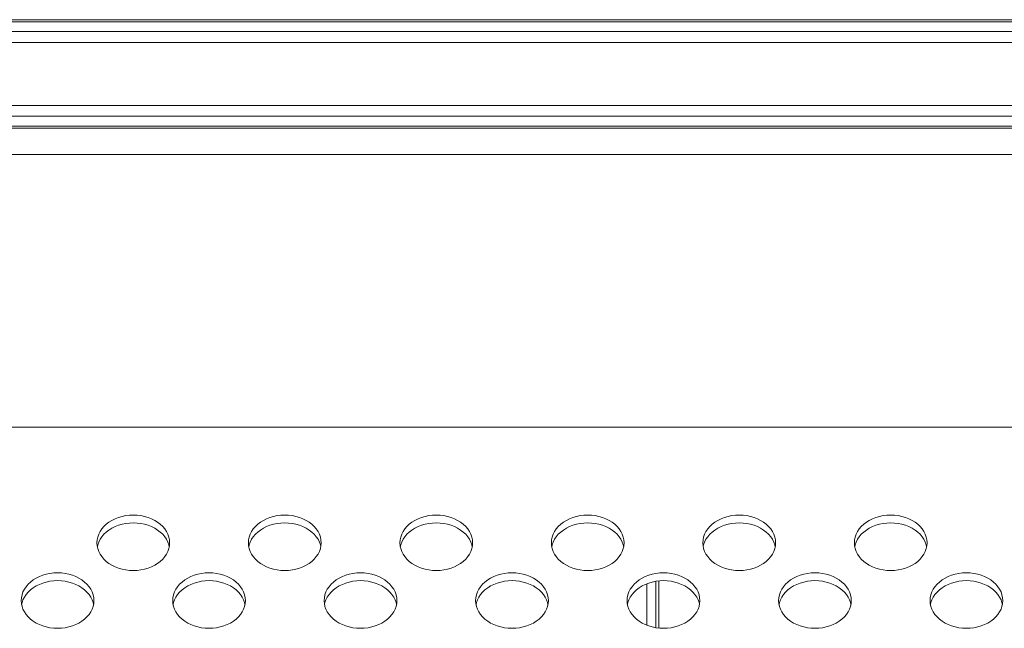
# Model space of a CAD drawing. Units: inches. Extents: x 1 to 179, y -23 to 111.
# Drawn here: x 141 to 144, y 55 to 56 of the extents above; entities that cross this region are included whole.
import ezdxf

# ---------------------------------------------------------------- set-up
doc = ezdxf.new("R2010")
doc.units = ezdxf.units.IN
doc.header["$MEASUREMENT"] = 0
doc.layers.add('00_COMPONENTS', color=7, linetype='Continuous', lineweight=0)

msp = doc.modelspace()

# ---------------------------------------------------------------- linework, layer by layer
at = {"layer": '00_COMPONENTS', "linetype": 'Continuous', "lineweight": 0, "ltscale": 0.004921}
for p, q in [((127.5604, 56.2627), (160.2534, 56.2627)), ((160.2534, 56.2571), (127.5604, 56.2571)), ((127.5604, 56.2316), (160.2534, 56.2316)), ((160.2534, 56.2037), (127.5604, 56.2037)), ((127.5604, 56.0395), (160.2534, 56.0395)), ((160.2534, 56.0117), (127.5604, 56.0117)), ((127.5604, 55.9861), (160.2534, 55.9861)), ((160.2534, 55.9806), (127.5604, 55.9806)), ((161.0723, 55.9127), (126.7415, 55.9127)), ((161.466, 55.204), (126.3478, 55.204)), ((141.6471, 54.9037), (141.6476, 54.8962)), ((141.835, 54.8936), (141.834, 54.8984)), ((142.0408, 54.9037), (142.0413, 54.8962)), ((142.2287, 54.8936), (142.2277, 54.8984)), ((142.4345, 54.9037), (142.435, 54.8962)), ((142.6224, 54.8936), (142.6214, 54.8984)), ((142.8282, 54.9037), (142.8287, 54.8962)), ((143.0161, 54.8936), (143.0151, 54.8984)), ((143.2219, 54.9037), (143.2224, 54.8962)), ((143.4098, 54.8936), (143.4088, 54.8984)), ((143.6156, 54.9037), (143.6161, 54.8962)), ((143.8035, 54.8936), (143.8025, 54.8984)), ((143.0761, 54.7971), (143.0761, 54.6897)), ((143.0998, 54.6831), (143.0998, 54.8037)), ((143.1077, 54.8047), (143.1077, 54.6822)), ((141.4502, 54.7536), (141.4507, 54.7461)), ((141.6381, 54.7434), (141.6371, 54.7482)), ((141.8439, 54.7536), (141.8444, 54.7461)), ((142.0318, 54.7434), (142.0308, 54.7482)), ((142.2376, 54.7536), (142.2381, 54.7461)), ((142.4255, 54.7434), (142.4245, 54.7482)), ((142.6313, 54.7536), (142.6318, 54.7461)), ((142.8192, 54.7434), (142.8182, 54.7482)), ((143.025, 54.7536), (143.0255, 54.7461)), ((143.2129, 54.7434), (143.2119, 54.7482)), ((143.4187, 54.7536), (143.4192, 54.7461)), ((143.6066, 54.7434), (143.6056, 54.7482)), ((143.8124, 54.7536), (143.8129, 54.7461)), ((144.0003, 54.7434), (143.9993, 54.7482))]:
    msp.add_line(p, q, dxfattribs=at)
at = {"layer": '00_COMPONENTS', "linetype": 'Continuous', "lineweight": 0, "ltscale": 0.004921, "flags": 128}
for points in [[(141.836, 54.9037), (141.8355, 54.9113), (141.834, 54.9187), (141.8314, 54.926), (141.8279, 54.9331), (141.8234, 54.9398), (141.818, 54.9461), (141.8118, 54.952), (141.8048, 54.9573), (141.7971, 54.962), (141.7888, 54.9661), (141.78, 54.9696), (141.7707, 54.9723), (141.7612, 54.9742), (141.7514, 54.9754), (141.7415, 54.9758), (141.7317, 54.9754), (141.7219, 54.9742), (141.7123, 54.9723), (141.7031, 54.9696), (141.6943, 54.9661), (141.686, 54.962), (141.6783, 54.9573), (141.6713, 54.952), (141.6651, 54.9461), (141.6597, 54.9398), (141.6552, 54.9331), (141.6517, 54.926), (141.6491, 54.9187), (141.6476, 54.9113), (141.6471, 54.9037)], [(142.2297, 54.9037), (142.2292, 54.9113), (142.2277, 54.9187), (142.2251, 54.926), (142.2216, 54.9331), (142.2171, 54.9398), (142.2117, 54.9461), (142.2055, 54.952), (142.1985, 54.9573), (142.1908, 54.962), (142.1825, 54.9661), (142.1737, 54.9696), (142.1644, 54.9723), (142.1549, 54.9742), (142.1451, 54.9754), (142.1352, 54.9758), (142.1254, 54.9754), (142.1156, 54.9742), (142.106, 54.9723), (142.0968, 54.9696), (142.088, 54.9661), (142.0797, 54.962), (142.072, 54.9573), (142.065, 54.952), (142.0588, 54.9461), (142.0534, 54.9398), (142.0489, 54.9331), (142.0454, 54.926), (142.0428, 54.9187), (142.0413, 54.9113), (142.0408, 54.9037)], [(142.6234, 54.9037), (142.6229, 54.9113), (142.6214, 54.9187), (142.6188, 54.926), (142.6153, 54.9331), (142.6108, 54.9398), (142.6054, 54.9461), (142.5992, 54.952), (142.5922, 54.9573), (142.5845, 54.962), (142.5762, 54.9661), (142.5674, 54.9696), (142.5581, 54.9723), (142.5486, 54.9742), (142.5388, 54.9754), (142.5289, 54.9758), (142.5191, 54.9754), (142.5093, 54.9742), (142.4997, 54.9723), (142.4905, 54.9696), (142.4817, 54.9661), (142.4734, 54.962), (142.4657, 54.9573), (142.4587, 54.952), (142.4525, 54.9461), (142.4471, 54.9398), (142.4426, 54.9331), (142.4391, 54.926), (142.4365, 54.9187), (142.435, 54.9113), (142.4345, 54.9037)], [(143.0171, 54.9037), (143.0166, 54.9113), (143.0151, 54.9187), (143.0125, 54.926), (143.009, 54.9331), (143.0045, 54.9398), (142.9991, 54.9461), (142.9929, 54.952), (142.9859, 54.9573), (142.9782, 54.962), (142.9699, 54.9661), (142.9611, 54.9696), (142.9518, 54.9723), (142.9423, 54.9742), (142.9325, 54.9754), (142.9226, 54.9758), (142.9128, 54.9754), (142.903, 54.9742), (142.8934, 54.9723), (142.8842, 54.9696), (142.8754, 54.9661), (142.8671, 54.962), (142.8594, 54.9573), (142.8524, 54.952), (142.8462, 54.9461), (142.8408, 54.9398), (142.8363, 54.9331), (142.8328, 54.926), (142.8302, 54.9187), (142.8287, 54.9113), (142.8282, 54.9037)], [(143.4108, 54.9037), (143.4103, 54.9113), (143.4088, 54.9187), (143.4062, 54.926), (143.4027, 54.9331), (143.3982, 54.9398), (143.3928, 54.9461), (143.3866, 54.952), (143.3796, 54.9573), (143.3719, 54.962), (143.3636, 54.9661), (143.3548, 54.9696), (143.3455, 54.9723), (143.336, 54.9742), (143.3262, 54.9754), (143.3163, 54.9758), (143.3065, 54.9754), (143.2967, 54.9742), (143.2872, 54.9723), (143.2779, 54.9696), (143.2691, 54.9661), (143.2608, 54.962), (143.2531, 54.9573), (143.2461, 54.952), (143.2399, 54.9461), (143.2345, 54.9398), (143.23, 54.9331), (143.2265, 54.926), (143.2239, 54.9187), (143.2224, 54.9113), (143.2219, 54.9037)], [(143.8045, 54.9037), (143.804, 54.9113), (143.8025, 54.9187), (143.7999, 54.926), (143.7964, 54.9331), (143.7919, 54.9398), (143.7865, 54.9461), (143.7803, 54.952), (143.7733, 54.9573), (143.7656, 54.962), (143.7573, 54.9661), (143.7485, 54.9696), (143.7392, 54.9723), (143.7297, 54.9742), (143.7199, 54.9754), (143.71, 54.9758), (143.7002, 54.9754), (143.6904, 54.9742), (143.6809, 54.9723), (143.6716, 54.9696), (143.6628, 54.9661), (143.6545, 54.962), (143.6468, 54.9573), (143.6398, 54.952), (143.6336, 54.9461), (143.6282, 54.9398), (143.6237, 54.9331), (143.6202, 54.926), (143.6176, 54.9187), (143.6161, 54.9113), (143.6156, 54.9037)], [(141.834, 54.8984), (141.8314, 54.9056), (141.8279, 54.9127), (141.8234, 54.9194), (141.818, 54.9257), (141.8118, 54.9316), (141.8048, 54.9369), (141.7971, 54.9417), (141.7888, 54.9458), (141.78, 54.9492), (141.7707, 54.9519), (141.7612, 54.9539), (141.7514, 54.955), (141.7415, 54.9554), (141.7317, 54.955), (141.7219, 54.9539), (141.7123, 54.9519), (141.7031, 54.9492), (141.6943, 54.9458), (141.686, 54.9417), (141.6783, 54.9369), (141.6713, 54.9316), (141.6651, 54.9257), (141.6597, 54.9194), (141.6552, 54.9127), (141.6517, 54.9056)], [(142.2277, 54.8984), (142.2251, 54.9056), (142.2216, 54.9127), (142.2171, 54.9194), (142.2117, 54.9257), (142.2055, 54.9316), (142.1985, 54.9369), (142.1908, 54.9417), (142.1825, 54.9458), (142.1737, 54.9492), (142.1644, 54.9519), (142.1549, 54.9539), (142.1451, 54.955), (142.1352, 54.9554), (142.1254, 54.955), (142.1156, 54.9539), (142.106, 54.9519), (142.0968, 54.9492), (142.088, 54.9458), (142.0797, 54.9417), (142.072, 54.9369), (142.065, 54.9316), (142.0588, 54.9257), (142.0534, 54.9194), (142.0489, 54.9127), (142.0454, 54.9056)], [(142.6214, 54.8984), (142.6188, 54.9056), (142.6153, 54.9127), (142.6108, 54.9194), (142.6054, 54.9257), (142.5992, 54.9316), (142.5922, 54.9369), (142.5845, 54.9417), (142.5762, 54.9458), (142.5674, 54.9492), (142.5581, 54.9519), (142.5486, 54.9539), (142.5388, 54.955), (142.5289, 54.9554), (142.5191, 54.955), (142.5093, 54.9539), (142.4997, 54.9519), (142.4905, 54.9492), (142.4817, 54.9458), (142.4734, 54.9417), (142.4657, 54.9369), (142.4587, 54.9316), (142.4525, 54.9257), (142.4471, 54.9194), (142.4426, 54.9127), (142.4391, 54.9056)], [(143.0151, 54.8984), (143.0125, 54.9056), (143.009, 54.9127), (143.0045, 54.9194), (142.9991, 54.9257), (142.9929, 54.9316), (142.9859, 54.9369), (142.9782, 54.9417), (142.9699, 54.9458), (142.9611, 54.9492), (142.9518, 54.9519), (142.9423, 54.9539), (142.9325, 54.955), (142.9226, 54.9554), (142.9128, 54.955), (142.903, 54.9539), (142.8934, 54.9519), (142.8842, 54.9492), (142.8754, 54.9458), (142.8671, 54.9417), (142.8594, 54.9369), (142.8524, 54.9316), (142.8462, 54.9257), (142.8408, 54.9194), (142.8363, 54.9127), (142.8328, 54.9056)], [(143.4088, 54.8984), (143.4062, 54.9056), (143.4027, 54.9127), (143.3982, 54.9194), (143.3928, 54.9257), (143.3866, 54.9316), (143.3796, 54.9369), (143.3719, 54.9417), (143.3636, 54.9458), (143.3548, 54.9492), (143.3455, 54.9519), (143.336, 54.9539), (143.3262, 54.955), (143.3163, 54.9554), (143.3065, 54.955), (143.2967, 54.9539), (143.2872, 54.9519), (143.2779, 54.9492), (143.2691, 54.9458), (143.2608, 54.9417), (143.2531, 54.9369), (143.2461, 54.9316), (143.2399, 54.9257), (143.2345, 54.9194), (143.23, 54.9127), (143.2265, 54.9056)], [(143.8025, 54.8984), (143.7999, 54.9056), (143.7964, 54.9127), (143.7919, 54.9194), (143.7865, 54.9257), (143.7803, 54.9316), (143.7733, 54.9369), (143.7656, 54.9417), (143.7573, 54.9458), (143.7485, 54.9492), (143.7392, 54.9519), (143.7297, 54.9539), (143.7199, 54.955), (143.71, 54.9554), (143.7002, 54.955), (143.6904, 54.9539), (143.6809, 54.9519), (143.6716, 54.9492), (143.6628, 54.9458), (143.6545, 54.9417), (143.6468, 54.9369), (143.6398, 54.9316), (143.6336, 54.9257), (143.6282, 54.9194), (143.6237, 54.9127), (143.6202, 54.9056)], [(141.6476, 54.8962), (141.6491, 54.8888), (141.6517, 54.8815), (141.6552, 54.8744), (141.6597, 54.8677), (141.6651, 54.8614), (141.6713, 54.8555), (141.6783, 54.8502), (141.686, 54.8454), (141.6943, 54.8413), (141.7031, 54.8379), (141.7123, 54.8352), (141.7219, 54.8333), (141.7317, 54.8321), (141.7415, 54.8317), (141.7514, 54.8321), (141.7612, 54.8333), (141.7707, 54.8352), (141.78, 54.8379), (141.7888, 54.8413), (141.7971, 54.8454), (141.8048, 54.8502), (141.8118, 54.8555), (141.818, 54.8614), (141.8234, 54.8677), (141.8279, 54.8744), (141.8314, 54.8815), (141.834, 54.8888)], [(141.6517, 54.9056), (141.6491, 54.8984), (141.6481, 54.8936)], [(141.834, 54.8888), (141.8355, 54.8962), (141.836, 54.9037)], [(142.0413, 54.8962), (142.0428, 54.8888), (142.0454, 54.8815), (142.0489, 54.8744), (142.0534, 54.8677), (142.0588, 54.8614), (142.065, 54.8555), (142.072, 54.8502), (142.0797, 54.8454), (142.088, 54.8413), (142.0968, 54.8379), (142.106, 54.8352), (142.1156, 54.8333), (142.1254, 54.8321), (142.1352, 54.8317), (142.1451, 54.8321), (142.1549, 54.8333), (142.1644, 54.8352), (142.1737, 54.8379), (142.1825, 54.8413), (142.1908, 54.8454), (142.1985, 54.8502), (142.2055, 54.8555), (142.2117, 54.8614), (142.2171, 54.8677), (142.2216, 54.8744), (142.2251, 54.8815), (142.2277, 54.8888)], [(142.0454, 54.9056), (142.0428, 54.8984), (142.0418, 54.8936)], [(142.2277, 54.8888), (142.2292, 54.8962), (142.2297, 54.9037)], [(142.435, 54.8962), (142.4365, 54.8888), (142.4391, 54.8815), (142.4426, 54.8744), (142.4471, 54.8677), (142.4525, 54.8614), (142.4587, 54.8555), (142.4657, 54.8502), (142.4734, 54.8454), (142.4817, 54.8413), (142.4905, 54.8379), (142.4997, 54.8352), (142.5093, 54.8333), (142.5191, 54.8321), (142.5289, 54.8317), (142.5388, 54.8321), (142.5486, 54.8333), (142.5581, 54.8352), (142.5674, 54.8379), (142.5762, 54.8413), (142.5845, 54.8454), (142.5922, 54.8502), (142.5992, 54.8555), (142.6054, 54.8614), (142.6108, 54.8677), (142.6153, 54.8744), (142.6188, 54.8815), (142.6214, 54.8888)], [(142.4391, 54.9056), (142.4365, 54.8984), (142.4355, 54.8936)], [(142.6214, 54.8888), (142.6229, 54.8962), (142.6234, 54.9037)], [(142.8287, 54.8962), (142.8302, 54.8888), (142.8328, 54.8815), (142.8363, 54.8744), (142.8408, 54.8677), (142.8462, 54.8614), (142.8524, 54.8555), (142.8594, 54.8502), (142.8671, 54.8454), (142.8754, 54.8413), (142.8842, 54.8379), (142.8934, 54.8352), (142.903, 54.8333), (142.9128, 54.8321), (142.9226, 54.8317), (142.9325, 54.8321), (142.9423, 54.8333), (142.9518, 54.8352), (142.9611, 54.8379), (142.9699, 54.8413), (142.9782, 54.8454), (142.9859, 54.8502), (142.9929, 54.8555), (142.9991, 54.8614), (143.0045, 54.8677), (143.009, 54.8744), (143.0125, 54.8815), (143.0151, 54.8888)], [(142.8328, 54.9056), (142.8302, 54.8984), (142.8292, 54.8936)], [(143.0151, 54.8888), (143.0166, 54.8962), (143.0171, 54.9037)], [(143.2224, 54.8962), (143.2239, 54.8888), (143.2265, 54.8815), (143.23, 54.8744), (143.2345, 54.8677), (143.2399, 54.8614), (143.2461, 54.8555), (143.2531, 54.8502), (143.2608, 54.8454), (143.2691, 54.8413), (143.2779, 54.8379), (143.2872, 54.8352), (143.2967, 54.8333), (143.3065, 54.8321), (143.3163, 54.8317), (143.3262, 54.8321), (143.336, 54.8333), (143.3455, 54.8352), (143.3548, 54.8379), (143.3636, 54.8413), (143.3719, 54.8454), (143.3796, 54.8502), (143.3866, 54.8555), (143.3928, 54.8614), (143.3982, 54.8677), (143.4027, 54.8744), (143.4062, 54.8815), (143.4088, 54.8888)], [(143.2265, 54.9056), (143.2239, 54.8984), (143.2229, 54.8936)], [(143.4088, 54.8888), (143.4103, 54.8962), (143.4108, 54.9037)], [(143.6161, 54.8962), (143.6176, 54.8888), (143.6202, 54.8815), (143.6237, 54.8744), (143.6282, 54.8677), (143.6336, 54.8614), (143.6398, 54.8555), (143.6468, 54.8502), (143.6545, 54.8454), (143.6628, 54.8413), (143.6716, 54.8379), (143.6809, 54.8352), (143.6904, 54.8333), (143.7002, 54.8321), (143.71, 54.8317), (143.7199, 54.8321), (143.7297, 54.8333), (143.7392, 54.8352), (143.7485, 54.8379), (143.7573, 54.8413), (143.7656, 54.8454), (143.7733, 54.8502), (143.7803, 54.8555), (143.7865, 54.8614), (143.7919, 54.8677), (143.7964, 54.8744), (143.7999, 54.8815), (143.8025, 54.8888)], [(143.6202, 54.9056), (143.6176, 54.8984), (143.6166, 54.8936)], [(143.8025, 54.8888), (143.804, 54.8962), (143.8045, 54.9037)], [(141.6392, 54.7536), (141.6387, 54.7611), (141.6371, 54.7686), (141.6346, 54.7759), (141.631, 54.7829), (141.6265, 54.7896), (141.6211, 54.796), (141.6149, 54.8018), (141.6079, 54.8072), (141.6002, 54.8119), (141.5919, 54.816), (141.5831, 54.8194), (141.5739, 54.8221), (141.5643, 54.8241), (141.5546, 54.8253), (141.5447, 54.8257), (141.5348, 54.8253), (141.525, 54.8241), (141.5155, 54.8221), (141.5063, 54.8194), (141.4975, 54.816), (141.4892, 54.8119), (141.4815, 54.8072), (141.4745, 54.8018), (141.4683, 54.796), (141.4629, 54.7896), (141.4584, 54.7829), (141.4548, 54.7759), (141.4523, 54.7686), (141.4507, 54.7611), (141.4502, 54.7536)], [(142.0329, 54.7536), (142.0324, 54.7611), (142.0308, 54.7686), (142.0283, 54.7759), (142.0247, 54.7829), (142.0202, 54.7896), (142.0148, 54.796), (142.0086, 54.8018), (142.0016, 54.8072), (141.9939, 54.8119), (141.9856, 54.816), (141.9768, 54.8194), (141.9676, 54.8221), (141.958, 54.8241), (141.9483, 54.8253), (141.9384, 54.8257), (141.9285, 54.8253), (141.9188, 54.8241), (141.9092, 54.8221), (141.9, 54.8194), (141.8912, 54.816), (141.8829, 54.8119), (141.8752, 54.8072), (141.8682, 54.8018), (141.862, 54.796), (141.8566, 54.7896), (141.8521, 54.7829), (141.8485, 54.7759), (141.846, 54.7686), (141.8444, 54.7611), (141.8439, 54.7536)], [(142.4266, 54.7536), (142.4261, 54.7611), (142.4245, 54.7686), (142.422, 54.7759), (142.4184, 54.7829), (142.4139, 54.7896), (142.4085, 54.796), (142.4023, 54.8018), (142.3953, 54.8072), (142.3876, 54.8119), (142.3793, 54.816), (142.3705, 54.8194), (142.3613, 54.8221), (142.3517, 54.8241), (142.342, 54.8253), (142.3321, 54.8257), (142.3222, 54.8253), (142.3125, 54.8241), (142.3029, 54.8221), (142.2937, 54.8194), (142.2849, 54.816), (142.2766, 54.8119), (142.2689, 54.8072), (142.2619, 54.8018), (142.2557, 54.796), (142.2503, 54.7896), (142.2458, 54.7829), (142.2422, 54.7759), (142.2397, 54.7686), (142.2381, 54.7611), (142.2376, 54.7536)], [(142.8203, 54.7536), (142.8198, 54.7611), (142.8182, 54.7686), (142.8157, 54.7759), (142.8121, 54.7829), (142.8076, 54.7896), (142.8022, 54.796), (142.796, 54.8018), (142.789, 54.8072), (142.7813, 54.8119), (142.773, 54.816), (142.7642, 54.8194), (142.755, 54.8221), (142.7454, 54.8241), (142.7357, 54.8253), (142.7258, 54.8257), (142.7159, 54.8253), (142.7062, 54.8241), (142.6966, 54.8221), (142.6874, 54.8194), (142.6786, 54.816), (142.6703, 54.8119), (142.6626, 54.8072), (142.6556, 54.8018), (142.6494, 54.796), (142.644, 54.7896), (142.6395, 54.7829), (142.6359, 54.7759), (142.6334, 54.7686), (142.6318, 54.7611), (142.6313, 54.7536)], [(143.214, 54.7536), (143.2135, 54.7611), (143.2119, 54.7686), (143.2094, 54.7759), (143.2058, 54.7829), (143.2013, 54.7896), (143.1959, 54.796), (143.1897, 54.8018), (143.1827, 54.8072), (143.175, 54.8119), (143.1667, 54.816), (143.1579, 54.8194), (143.1487, 54.8221), (143.1391, 54.8241), (143.1294, 54.8253), (143.1195, 54.8257), (143.1096, 54.8253), (143.0999, 54.8241), (143.0903, 54.8221), (143.0811, 54.8194), (143.0723, 54.816), (143.064, 54.8119), (143.0563, 54.8072), (143.0493, 54.8018), (143.0431, 54.796), (143.0377, 54.7896), (143.0332, 54.7829), (143.0296, 54.7759), (143.0271, 54.7686), (143.0255, 54.7611), (143.025, 54.7536)], [(143.6077, 54.7536), (143.6072, 54.7611), (143.6056, 54.7686), (143.6031, 54.7759), (143.5995, 54.7829), (143.595, 54.7896), (143.5896, 54.796), (143.5834, 54.8018), (143.5764, 54.8072), (143.5687, 54.8119), (143.5604, 54.816), (143.5516, 54.8194), (143.5424, 54.8221), (143.5328, 54.8241), (143.5231, 54.8253), (143.5132, 54.8257), (143.5033, 54.8253), (143.4936, 54.8241), (143.484, 54.8221), (143.4748, 54.8194), (143.466, 54.816), (143.4577, 54.8119), (143.45, 54.8072), (143.443, 54.8018), (143.4368, 54.796), (143.4314, 54.7896), (143.4269, 54.7829), (143.4233, 54.7759), (143.4208, 54.7686), (143.4192, 54.7611), (143.4187, 54.7536)], [(144.0014, 54.7536), (144.0009, 54.7611), (143.9993, 54.7686), (143.9968, 54.7759), (143.9932, 54.7829), (143.9887, 54.7896), (143.9833, 54.796), (143.9771, 54.8018), (143.9701, 54.8072), (143.9624, 54.8119), (143.9541, 54.816), (143.9453, 54.8194), (143.9361, 54.8221), (143.9265, 54.8241), (143.9168, 54.8253), (143.9069, 54.8257), (143.897, 54.8253), (143.8873, 54.8241), (143.8777, 54.8221), (143.8685, 54.8194), (143.8597, 54.816), (143.8514, 54.8119), (143.8437, 54.8072), (143.8367, 54.8018), (143.8305, 54.796), (143.8251, 54.7896), (143.8206, 54.7829), (143.817, 54.7759), (143.8145, 54.7686), (143.8129, 54.7611), (143.8124, 54.7536)], [(141.6371, 54.7482), (141.6346, 54.7555), (141.631, 54.7625), (141.6265, 54.7693), (141.6211, 54.7756), (141.6149, 54.7815), (141.6079, 54.7868), (141.6002, 54.7915), (141.5919, 54.7956), (141.5831, 54.7991), (141.5739, 54.8018), (141.5643, 54.8037), (141.5546, 54.8049), (141.5447, 54.8053), (141.5348, 54.8049), (141.525, 54.8037), (141.5155, 54.8018), (141.5063, 54.7991), (141.4975, 54.7956), (141.4892, 54.7915), (141.4815, 54.7868), (141.4745, 54.7815), (141.4683, 54.7756), (141.4629, 54.7693), (141.4584, 54.7625), (141.4548, 54.7555)], [(142.0308, 54.7482), (142.0283, 54.7555), (142.0247, 54.7625), (142.0202, 54.7693), (142.0148, 54.7756), (142.0086, 54.7815), (142.0016, 54.7868), (141.9939, 54.7915), (141.9856, 54.7956), (141.9768, 54.7991), (141.9676, 54.8018), (141.958, 54.8037), (141.9483, 54.8049), (141.9384, 54.8053), (141.9285, 54.8049), (141.9188, 54.8037), (141.9092, 54.8018), (141.9, 54.7991), (141.8912, 54.7956), (141.8829, 54.7915), (141.8752, 54.7868), (141.8682, 54.7815), (141.862, 54.7756), (141.8566, 54.7693), (141.8521, 54.7625), (141.8485, 54.7555)], [(142.4245, 54.7482), (142.422, 54.7555), (142.4184, 54.7625), (142.4139, 54.7693), (142.4085, 54.7756), (142.4023, 54.7815), (142.3953, 54.7868), (142.3876, 54.7915), (142.3793, 54.7956), (142.3705, 54.7991), (142.3613, 54.8018), (142.3517, 54.8037), (142.342, 54.8049), (142.3321, 54.8053), (142.3222, 54.8049), (142.3125, 54.8037), (142.3029, 54.8018), (142.2937, 54.7991), (142.2849, 54.7956), (142.2766, 54.7915), (142.2689, 54.7868), (142.2619, 54.7815), (142.2557, 54.7756), (142.2503, 54.7693), (142.2458, 54.7625), (142.2422, 54.7555)], [(142.8182, 54.7482), (142.8157, 54.7555), (142.8121, 54.7625), (142.8076, 54.7693), (142.8022, 54.7756), (142.796, 54.7815), (142.789, 54.7868), (142.7813, 54.7915), (142.773, 54.7956), (142.7642, 54.7991), (142.755, 54.8018), (142.7454, 54.8037), (142.7357, 54.8049), (142.7258, 54.8053), (142.7159, 54.8049), (142.7062, 54.8037), (142.6966, 54.8018), (142.6874, 54.7991), (142.6786, 54.7956), (142.6703, 54.7915), (142.6626, 54.7868), (142.6556, 54.7815), (142.6494, 54.7756), (142.644, 54.7693), (142.6395, 54.7625), (142.6359, 54.7555)], [(143.2119, 54.7482), (143.2094, 54.7555), (143.2058, 54.7625), (143.2013, 54.7693), (143.1959, 54.7756), (143.1897, 54.7815), (143.1827, 54.7868), (143.175, 54.7915), (143.1667, 54.7956), (143.1579, 54.7991), (143.1487, 54.8018), (143.1391, 54.8037), (143.1294, 54.8049), (143.1195, 54.8053), (143.1096, 54.8049), (143.0999, 54.8037), (143.0903, 54.8018), (143.0811, 54.7991), (143.0723, 54.7956), (143.064, 54.7915), (143.0563, 54.7868), (143.0493, 54.7815), (143.0431, 54.7756), (143.0377, 54.7693), (143.0332, 54.7625), (143.0296, 54.7555)], [(143.6056, 54.7482), (143.6031, 54.7555), (143.5995, 54.7625), (143.595, 54.7693), (143.5896, 54.7756), (143.5834, 54.7815), (143.5764, 54.7868), (143.5687, 54.7915), (143.5604, 54.7956), (143.5516, 54.7991), (143.5424, 54.8018), (143.5328, 54.8037), (143.5231, 54.8049), (143.5132, 54.8053), (143.5033, 54.8049), (143.4936, 54.8037), (143.484, 54.8018), (143.4748, 54.7991), (143.466, 54.7956), (143.4577, 54.7915), (143.45, 54.7868), (143.443, 54.7815), (143.4368, 54.7756), (143.4314, 54.7693), (143.4269, 54.7625), (143.4233, 54.7555)], [(143.9993, 54.7482), (143.9968, 54.7555), (143.9932, 54.7625), (143.9887, 54.7693), (143.9833, 54.7756), (143.9771, 54.7815), (143.9701, 54.7868), (143.9624, 54.7915), (143.9541, 54.7956), (143.9453, 54.7991), (143.9361, 54.8018), (143.9265, 54.8037), (143.9168, 54.8049), (143.9069, 54.8053), (143.897, 54.8049), (143.8873, 54.8037), (143.8777, 54.8018), (143.8685, 54.7991), (143.8597, 54.7956), (143.8514, 54.7915), (143.8437, 54.7868), (143.8367, 54.7815), (143.8305, 54.7756), (143.8251, 54.7693), (143.8206, 54.7625), (143.817, 54.7555)], [(141.4507, 54.7461), (141.4523, 54.7386), (141.4548, 54.7313), (141.4584, 54.7243), (141.4629, 54.7176), (141.4683, 54.7113), (141.4745, 54.7054), (141.4815, 54.7001), (141.4892, 54.6953), (141.4975, 54.6912), (141.5063, 54.6878), (141.5155, 54.6851), (141.525, 54.6831), (141.5348, 54.6819), (141.5447, 54.6815), (141.5546, 54.6819), (141.5643, 54.6831), (141.5739, 54.6851), (141.5831, 54.6878), (141.5919, 54.6912), (141.6002, 54.6953), (141.6079, 54.7001), (141.6149, 54.7054), (141.6211, 54.7113), (141.6265, 54.7176), (141.631, 54.7243), (141.6346, 54.7313), (141.6371, 54.7386)], [(141.4548, 54.7555), (141.4523, 54.7482), (141.4513, 54.7434)], [(141.6371, 54.7386), (141.6387, 54.7461), (141.6392, 54.7536)], [(141.8444, 54.7461), (141.846, 54.7386), (141.8485, 54.7313), (141.8521, 54.7243), (141.8566, 54.7176), (141.862, 54.7113), (141.8682, 54.7054), (141.8752, 54.7001), (141.8829, 54.6953), (141.8912, 54.6912), (141.9, 54.6878), (141.9092, 54.6851), (141.9188, 54.6831), (141.9285, 54.6819), (141.9384, 54.6815), (141.9483, 54.6819), (141.958, 54.6831), (141.9676, 54.6851), (141.9768, 54.6878), (141.9856, 54.6912), (141.9939, 54.6953), (142.0016, 54.7001), (142.0086, 54.7054), (142.0148, 54.7113), (142.0202, 54.7176), (142.0247, 54.7243), (142.0283, 54.7313), (142.0308, 54.7386)], [(141.8485, 54.7555), (141.846, 54.7482), (141.845, 54.7434)], [(142.0308, 54.7386), (142.0324, 54.7461), (142.0329, 54.7536)], [(142.2381, 54.7461), (142.2397, 54.7386), (142.2422, 54.7313), (142.2458, 54.7243), (142.2503, 54.7176), (142.2557, 54.7113), (142.2619, 54.7054), (142.2689, 54.7001), (142.2766, 54.6953), (142.2849, 54.6912), (142.2937, 54.6878), (142.3029, 54.6851), (142.3125, 54.6831), (142.3222, 54.6819), (142.3321, 54.6815), (142.342, 54.6819), (142.3517, 54.6831), (142.3613, 54.6851), (142.3705, 54.6878), (142.3793, 54.6912), (142.3876, 54.6953), (142.3953, 54.7001), (142.4023, 54.7054), (142.4085, 54.7113), (142.4139, 54.7176), (142.4184, 54.7243), (142.422, 54.7313), (142.4245, 54.7386)], [(142.2422, 54.7555), (142.2397, 54.7482), (142.2387, 54.7434)], [(142.4245, 54.7386), (142.4261, 54.7461), (142.4266, 54.7536)], [(142.6318, 54.7461), (142.6334, 54.7386), (142.6359, 54.7313), (142.6395, 54.7243), (142.644, 54.7176), (142.6494, 54.7113), (142.6556, 54.7054), (142.6626, 54.7001), (142.6703, 54.6953), (142.6786, 54.6912), (142.6874, 54.6878), (142.6966, 54.6851), (142.7062, 54.6831), (142.7159, 54.6819), (142.7258, 54.6815), (142.7357, 54.6819), (142.7454, 54.6831), (142.755, 54.6851), (142.7642, 54.6878), (142.773, 54.6912), (142.7813, 54.6953), (142.789, 54.7001), (142.796, 54.7054), (142.8022, 54.7113), (142.8076, 54.7176), (142.8121, 54.7243), (142.8157, 54.7313), (142.8182, 54.7386)], [(142.6359, 54.7555), (142.6334, 54.7482), (142.6324, 54.7434)], [(142.8182, 54.7386), (142.8198, 54.7461), (142.8203, 54.7536)], [(143.0255, 54.7461), (143.0271, 54.7386), (143.0296, 54.7313), (143.0332, 54.7243), (143.0377, 54.7176), (143.0431, 54.7113), (143.0493, 54.7054), (143.0563, 54.7001), (143.064, 54.6953), (143.0723, 54.6912), (143.0811, 54.6878), (143.0903, 54.6851), (143.0999, 54.6831), (143.1096, 54.6819), (143.1195, 54.6815), (143.1294, 54.6819), (143.1391, 54.6831), (143.1487, 54.6851), (143.1579, 54.6878), (143.1667, 54.6912), (143.175, 54.6953), (143.1827, 54.7001), (143.1897, 54.7054), (143.1959, 54.7113), (143.2013, 54.7176), (143.2058, 54.7243), (143.2094, 54.7313), (143.2119, 54.7386)], [(143.0296, 54.7555), (143.0271, 54.7482), (143.0261, 54.7434)], [(143.2119, 54.7386), (143.2135, 54.7461), (143.214, 54.7536)], [(143.4192, 54.7461), (143.4208, 54.7386), (143.4233, 54.7313), (143.4269, 54.7243), (143.4314, 54.7176), (143.4368, 54.7113), (143.443, 54.7054), (143.45, 54.7001), (143.4577, 54.6953), (143.466, 54.6912), (143.4748, 54.6878), (143.484, 54.6851), (143.4936, 54.6831), (143.5033, 54.6819), (143.5132, 54.6815), (143.5231, 54.6819), (143.5328, 54.6831), (143.5424, 54.6851), (143.5516, 54.6878), (143.5604, 54.6912), (143.5687, 54.6953), (143.5764, 54.7001), (143.5834, 54.7054), (143.5896, 54.7113), (143.595, 54.7176), (143.5995, 54.7243), (143.6031, 54.7313), (143.6056, 54.7386)], [(143.4233, 54.7555), (143.4208, 54.7482), (143.4198, 54.7434)], [(143.6056, 54.7386), (143.6072, 54.7461), (143.6077, 54.7536)], [(143.8129, 54.7461), (143.8145, 54.7386), (143.817, 54.7313), (143.8206, 54.7243), (143.8251, 54.7176), (143.8305, 54.7113), (143.8367, 54.7054), (143.8437, 54.7001), (143.8514, 54.6953), (143.8597, 54.6912), (143.8685, 54.6878), (143.8777, 54.6851), (143.8873, 54.6831), (143.897, 54.6819), (143.9069, 54.6815), (143.9168, 54.6819), (143.9265, 54.6831), (143.9361, 54.6851), (143.9453, 54.6878), (143.9541, 54.6912), (143.9624, 54.6953), (143.9701, 54.7001), (143.9771, 54.7054), (143.9833, 54.7113), (143.9887, 54.7176), (143.9932, 54.7243), (143.9968, 54.7313), (143.9993, 54.7386)], [(143.817, 54.7555), (143.8145, 54.7482), (143.8135, 54.7434)], [(143.9993, 54.7386), (144.0009, 54.7461), (144.0014, 54.7536)]]:
    msp.add_lwpolyline(points, dxfattribs=at)

doc.saveas('drawing.dxf')
